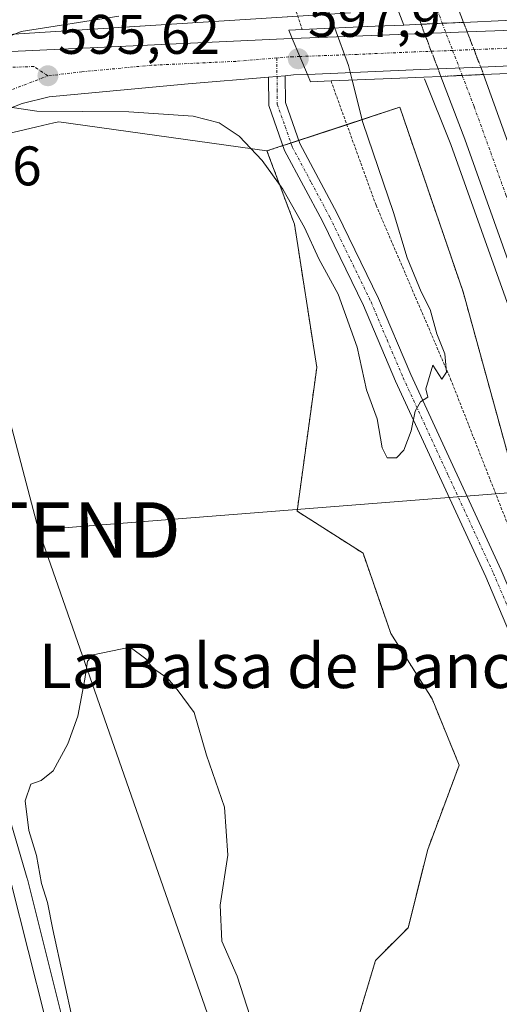
# Model space of a CAD drawing. Units: metres. Extents: x 610969 to 614423, y 4722381 to 4724750.
# Drawn here: x 611249 to 611335, y 4722761 to 4722938 of the extents above; entities that cross this region are included whole.
import ezdxf
from ezdxf.enums import TextEntityAlignment as Align

# ---------------------------------------------------------------- set-up
doc = ezdxf.new("R2010")
doc.units = ezdxf.units.M
doc.header["$MEASUREMENT"] = 0
for name, pattern in [('TRAZO_Y_PUNTO', [1, 0.5, -0.25, 0, -0.25]), ('TRAZOS', [0.75, 0.5, -0.25]), ('TRAZOSX2', [1.5, 1, -0.5])]:
    doc.linetypes.add(name, pattern=pattern)
doc.layers.get('0').update_dxf_attribs({"lineweight": 5})
for name, color, linetype, lineweight in [('Alambrada', 19, 'TRAZOS', 0), ('Arbolado forestal', 92, 'TRAZOS', 0), ('Arbolado forestal CxS', 92, 'Continuous', 0), ('Arcén (en calzada doble)', 9, 'Continuous', 13), ('Carretera de calzada doble', 1, 'Continuous', 13), ('Carretera de calzada doble Cxs', 1, 'Continuous', 13), ('Carretera de calzada doble eje', 1, 'TRAZO_Y_PUNTO', 0), ('Carretera de calzada doble eje oculto', 252, 'TRAZO_Y_PUNTO', 0), ('Carretera de calzada doble oculto', 7, 'TRAZO_Y_PUNTO', 13), ('Carretera de calzada doble oculto Cxs', 2, 'TRAZOSX2', 13), ('Carretera de calzada única', 19, 'Continuous', 13), ('Carretera de calzada única Cxs', 19, 'Continuous', 13), ('Carretera de calzada única eje', 19, 'TRAZO_Y_PUNTO', 0), ('Carátula', 7, 'Continuous', 5), ('Cultivos herbáceos CxS', 92, 'Continuous', 0), ('Curva de nivel normal', 36, 'Continuous', 0), ('Núcleo urbano', 19, 'Continuous', 0), ('Núcleo urbano CxS', 19, 'Continuous', 0), ('Pista no pavimentada', 254, 'Continuous', 13), ('Pista no pavimentada Cxs', 254, 'Continuous', 0), ('Pista no pavimentada eje', 9, 'TRAZO_Y_PUNTO', 0), ('Pista pavimentada eje', 135, 'TRAZO_Y_PUNTO', 0), ('Puente', 1, 'Continuous', 0), ('Puente Cxs', 1, 'Continuous', 13), ('Punto de cota en terreno', 7, 'Continuous', 0), ('Rótulo de punto de cota en terreno', 19, 'Continuous', 0), ('Tendido', 6, 'Continuous', 0), ('Texto cartográfico', 19, 'Continuous', 0), ('Torre de tendido puntual', 7, 'Continuous', 0)]:
    doc.layers.add(name, color=color, linetype=linetype, lineweight=lineweight)
doc.styles.add('Arial', font='txt', dxfattribs={"height": 0.2})

# ---------------------------------------------------------------- blocks, each defined once
blk = doc.blocks.new('*U174')
at = {"layer": 'Curva de nivel normal', "color": 36, "linetype": 'Continuous', "lineweight": 0}
blk.add_polyline3d([(611290.34, 4722758.77, 590), (611288.02, 4722766.03, 590), (611285.25, 4722772.29, 590), (611284.96, 4722778.78, 590), (611286.35, 4722787.78, 590), (611285.76, 4722796.44, 590), (611282.5, 4722805.78, 590), (611280.27, 4722813.41, 590), (611277.22, 4722817.55, 590), (611275.53, 4722819.53, 590), (611272.82, 4722821.48, 590), (611271.6, 4722823.09, 590), (611268.77, 4722825.2, 590), (611262.12, 4722823.79, 590), (611261.1, 4722822.65, 590), (611260.61, 4722819.44, 590), (611259.4, 4722812.78, 590), (611257.56, 4722807.78, 590), (611254.94, 4722802.94, 590), (611252.77, 4722801.23, 590), (611250.9, 4722800.55, 590), (611249.91, 4722797.54, 590), (611250.58, 4722792.23, 590), (611251.95, 4722787.72, 590), (611252.87, 4722782.66, 590), (611253.91, 4722779.26, 590), (611254.86, 4722774.42, 590), (611258.58, 4722757.38, 590)], dxfattribs=at)
blk = doc.blocks.new('5PATER')
at = {"layer": 'Carátula', "linetype": 'Continuous', "lineweight": 5}
h = blk.add_hatch(color=250, dxfattribs=at)
edge = h.paths.add_edge_path()
edge.add_ellipse((0, 0.01), major_axis=(-1.33, -1.34), ratio=0.999422, start_angle=0, end_angle=360)
blk = doc.blocks.new('*U235')
at = {"layer": 'Carretera de calzada única Cxs', "color": 19, "linetype": 'Continuous', "lineweight": 13}
for points in [[(611300.64, 4722928.18, 597.45), (611298.17, 4722928.09, 597.63), (611296.64, 4722927.96, 597.73), (611293.66, 4722927.71, 597.6), (611279.19, 4722926.51, 596.5), (611254.19, 4722924.13, 595.34), (611249.35, 4722922.94, 594.96), (611244.12, 4722920.93, 594.53), (611237.05, 4722917.02, 593.99), (611232.6, 4722913.67, 593.72), (611227.3, 4722908.38, 593.2), (611223.94, 4722903.93, 592.77), (611221.1, 4722899.1, 592.64), (611218.87, 4722894, 592.14), (611216.82, 4722886.8, 592.02), (611216.03, 4722881.25, 591.96), (611216.07, 4722873.19, 591.83), (611216.87, 4722867.66, 591.71), (611218.16, 4722862.83, 591.62), (611212.39, 4722869.77, 591.64), (611211.5, 4722878.38, 591.86), (611211.58, 4722888.76, 592.05), (611203.37, 4722887.06, 591.68), (611194.87, 4722903.52, 591.62), (611195.39, 4722906.15, 591.68), (611196.73, 4722909.93, 591.78), (611198.67, 4722913.43, 591.86), (611201.19, 4722916.56, 591.89), (611196.62, 4722916.84, 591.73), (611193.64, 4722917.44, 591.65), (611189.35, 4722919.01, 591.52), (611185.37, 4722921.26, 591.42), (611182.76, 4722931.21, 591.11), (611186.1, 4722927.42, 591.26), (611190.33, 4722924.55, 591.37), (611195.16, 4722922.84, 591.55), (611200.25, 4722922.42, 591.84), (611202.87, 4722922.69, 592.02), (611207.69, 4722924.18, 592.43), (611216.73, 4722928.51, 593.26), (611221.96, 4722930.35, 593.61), (611225.76, 4722931.05, 593.87), (611235.71, 4722931.8, 594.52), (611296.41, 4722934.58, 597.56), (611297.92, 4722934.64, 597.43), (611300.64, 4722928.18, 597.45)], [(611220.55, 4722922.76, 593.38), (611216.17, 4722920.76, 593.02), (611219.55, 4722917.3, 593.3), (611222.53, 4722912.31, 593.37), (611227.08, 4722917.04, 593.79), (611232.21, 4722921.17, 594.23), (611237.8, 4722924.6, 594.58), (611241.76, 4722926.5, 594.83), (611234.53, 4722926.25, 594.44), (611227.42, 4722924.99, 593.98), (611220.55, 4722922.76, 593.38)], [(611201.67, 4722894.97, 591.72), (611205.17, 4722894.88, 591.89), (611208.57, 4722895.66, 592.08), (611211.67, 4722897.26, 592.3), (611214.28, 4722899.59, 592.48), (611216.23, 4722902.5, 592.67), (611216.92, 4722904.1, 592.77), (611217.07, 4722905.56, 592.85), (611216.91, 4722907, 592.91), (611216.42, 4722908.36, 592.95), (611215.66, 4722909.59, 592.91), (611214.64, 4722910.63, 592.83), (611213.42, 4722911.42, 592.74), (611212.05, 4722911.92, 592.62), (611210.6, 4722912.09, 592.51), (611209.16, 4722911.97, 592.4), (611207.78, 4722911.51, 592.29), (611206.53, 4722910.77, 592.2), (611203.94, 4722906.93, 592.02), (611202.26, 4722902.63, 591.85), (611201.67, 4722899.59, 591.8), (611201.67, 4722894.97, 591.72)]]:
    blk.add_polyline3d(points, close=True, dxfattribs=at)
blk = doc.blocks.new('5TTEND')
blk.add_text('5TTEND', height=10).set_placement((0, 0), align=Align.MIDDLE_CENTER)

msp = doc.modelspace()

# ---------------------------------------------------------------- linework, layer by layer
at = {"layer": 'Alambrada', "color": 19, "linetype": 'TRAZOS', "lineweight": 0}
for points in [[(611206.62, 4723159.18, 592.95), (611215.44, 4723141.01, 591.78), (611224.3, 4723121.43, 593.04), (611236.03, 4723095.54, 593.8), (611244.51, 4723073.76, 594.33), (611251.78, 4723053.18, 595.71), (611259.21, 4723035.17, 596.44), (611267.28, 4723014.59, 596.62), (611274.71, 4722996.59, 595.97), (611282.53, 4722979.59, 595.29), (611288.51, 4722965.74, 593.62), (611291.51, 4722959.44, 592.85), (611292.9, 4722956.54, 592.84), (611294.46, 4722953.3, 593.43), (611296.76, 4722945.17, 594.25), (611299.69, 4722936.27, 598.07)], [(611304.89, 4722927.01, 597.58), (611312.99, 4722904.65, 595.73), (611326.39, 4722873.4, 594.98), (611339.62, 4722839.75, 594.77), (611356.3, 4722788.46, 594.55), (611372.21, 4722736.16, 594.03), (611383.76, 4722708.66, 593.87), (611391.29, 4722684.09, 595.85), (611397.83, 4722658.92, 594.97), (611408.19, 4722632.01, 596.52), (611418.32, 4722605.88, 593.53), (611426.05, 4722581.32, 594.96), (611443.42, 4722523.85, 592.56), (611452.6, 4722495.93, 597.43), (611464.78, 4722466.85, 593.06), (611479.03, 4722431.63, 591.07), (611486.92, 4722423.19, 589.37), (611491.48, 4722411.13, 589.14), (611493.44, 4722398.82, 589.65), (611494.73, 4722388.97, 590.54), (611494.73, 4722388.97, 590.54)]]:
    msp.add_polyline3d(points, dxfattribs=at)
at = {"layer": 'Arbolado forestal', "color": 92, "linetype": 'TRAZOS', "lineweight": 0}
for points in [[(611293.38, 4722914.43, 595.56), (611296.25, 4722915.38, 596.6), (611297.68, 4722915.85, 596.76), (611299.11, 4722916.31, 596.82), (611307.74, 4722919.15, 595.42), (611316.15, 4722921.92, 592.2), (611317.26, 4722922.28, 592.03), (611328.65, 4722889.06, 592.52), (611340.39, 4722846.33, 593.72), (611361.76, 4722783.65, 593.93), (611385.57, 4722706.45, 593.39), (611437.38, 4722559.2, 592.37), (611456.25, 4722487.22, 591.93), (611476.78, 4722408.88, 585.3), (611481.47, 4722391, 589.52)], [(611309.37, 4722757.11, 590.75), (611312.89, 4722768.86, 591), (611318.76, 4722774.74, 591.34), (611322.28, 4722788.83, 591.36), (611327.94, 4722803.99, 592.11), (611323.06, 4722815.87, 591.7), (611315.63, 4722827.66, 591.31), (611310.65, 4722842.07, 591.66), (611298.8, 4722849.66, 591.11), (611302.33, 4722875.51, 592.4), (611298.31, 4722901.28, 594.11), (611293.38, 4722914.43, 595.56)]]:
    msp.add_polyline3d(points, dxfattribs=at)
at = {"layer": 'Arbolado forestal CxS', "color": 92, "linetype": 'Continuous', "lineweight": 0}
msp.add_polyline3d([(611309.37, 4722757.11, 590.75), (611312.89, 4722768.86, 591), (611318.76, 4722774.74, 591.34), (611322.28, 4722788.83, 591.36), (611327.94, 4722803.99, 592.11), (611323.06, 4722815.87, 591.7), (611315.63, 4722827.66, 591.31), (611310.65, 4722842.07, 591.66), (611298.8, 4722849.66, 591.11), (611302.33, 4722875.51, 592.4), (611298.31, 4722901.28, 594.11), (611293.38, 4722914.43, 595.56), (611316.15, 4722921.92, 592.2), (611317.26, 4722922.28, 592.03), (611328.65, 4722889.06, 592.52), (611340.39, 4722846.33, 593.72), (611361.76, 4722783.65, 593.93), (611385.57, 4722706.45, 593.39)], dxfattribs=at)
at = {"layer": 'Arcén (en calzada doble)', "color": 9, "linetype": 'Continuous', "lineweight": 13}
for points in [[(610989.6, 4723509.52, 589.81), (611001.32, 4723495.9, 589.9), (611050.67, 4723435.01, 590.16), (611083.37, 4723390.99, 590.5), (611100.48, 4723366.98, 590.72), (611132.28, 4723320.22, 590.82), (611145.73, 4723298.98, 591.07), (611164.48, 4723267.1, 591.11), (611177.62, 4723244.14, 591.16), (611189.14, 4723223.06, 591.23), (611214.87, 4723174.79, 591.59), (611225.44, 4723153.75, 591.73), (611254.21, 4723091.96, 591.83), (611286.94, 4723016.68, 592.37), (611295.53, 4722995.46, 592.43), (611317.96, 4722937.07, 592.4)], [(611321.71, 4722927.4, 592.36), (611326.44, 4722915.59, 592.53), (611350.64, 4722847.65, 592.4), (611370.37, 4722790.43, 592.23), (611388.26, 4722736.92, 591.99), (611447.85, 4722556.93, 591.2), (611481.64, 4722457.57, 590.33), (611493.91, 4722422.07, 589.82), (611505.29, 4722389.14, 589.43)]]:
    msp.add_polyline3d(points, dxfattribs=at)
at = {"layer": 'Carretera de calzada doble', "color": 1, "linetype": 'Continuous', "lineweight": 13}
for points in [[(610989.34, 4723525.56, 590.43), (611008.07, 4723504.19, 590.55), (611058.83, 4723441.39, 590.84), (611091.76, 4723397.07, 591.18), (611108.98, 4723372.9, 591.3), (611139.07, 4723328.47, 591.44), (611159.28, 4723295.92, 591.62), (611173.44, 4723272.34, 591.7), (611186.67, 4723249.21, 591.87), (611198.26, 4723227.98, 591.94), (611224.07, 4723179.55, 592.21), (611234.76, 4723158.27, 592.27), (611246.83, 4723132.59, 592.45), (611263.67, 4723096.19, 592.5), (611288.6, 4723038.84, 592.8), (611296.48, 4723020.68, 592.88), (611305.19, 4722999.25, 592.92), (611307.78, 4722992.43, 592.9), (611328.73, 4722937.55, 592.76)], [(611321.07, 4722937.21, 592.63), (611298.41, 4722996.59, 592.69), (611289.78, 4723017.86, 592.64), (611257.03, 4723093.22, 592.41), (611240.23, 4723129.51, 592.13), (611228.21, 4723155.09, 592.07), (611217.6, 4723176.21, 591.98), (611191.85, 4723224.51, 591.73), (611180.32, 4723245.65, 591.58), (611167.16, 4723268.66, 591.54), (611148.35, 4723300.59, 591.4), (611134.85, 4723321.91, 591.27), (611103.01, 4723368.74, 591.06), (611085.87, 4723392.8, 590.9), (611053.1, 4723436.92, 590.6), (611003.69, 4723497.89, 590.33), (610989.53, 4723514.16, 590.22)], [(611328.73, 4722937.55, 592.76), (611324.89, 4722937.38, 592.8), (611321.07, 4722937.21, 592.63)], [(611328.48, 4722928.01, 592.84), (611324.64, 4722927.84, 592.64)], [(611508.12, 4722389.19, 589.59), (611484.19, 4722458.43, 590.42), (611450.39, 4722557.77, 591.41), (611390.8, 4722737.76, 592.28), (611372.92, 4722791.29, 592.5), (611353.17, 4722848.54, 592.64), (611328.96, 4722916.52, 592.71), (611324.64, 4722927.84, 592.64)], [(611332.32, 4722928.17, 592.84), (611328.48, 4722928.01, 592.84)], [(611332.32, 4722928.17, 592.84), (611360.05, 4722850.94, 592.73), (611379.8, 4722793.63, 592.59), (611397.71, 4722740.06, 592.31), (611457.3, 4722560.09, 591.26), (611491.07, 4722460.8, 590.3), (611516.03, 4722389.32, 589.5)]]:
    msp.add_polyline3d(points, dxfattribs=at)
at = {"layer": 'Carretera de calzada doble Cxs', "color": 1, "linetype": 'Continuous', "lineweight": 13}
msp.add_polyline3d([(611234.76, 4723158.27, 592.27), (611246.83, 4723132.59, 592.45), (611263.67, 4723096.19, 592.5), (611288.6, 4723038.84, 592.8), (611296.48, 4723020.68, 592.88), (611305.19, 4722999.25, 592.92), (611307.78, 4722992.43, 592.9), (611328.73, 4722937.55, 592.76), (611328.73, 4722937.55, 592.76), (611321.07, 4722937.21, 592.63), (611298.41, 4722996.59, 592.69), (611289.78, 4723017.86, 592.64), (611257.03, 4723093.22, 592.41), (611240.23, 4723129.51, 592.13), (611228.21, 4723155.09, 592.07), (611217.6, 4723176.21, 591.98)], dxfattribs=at)
msp.add_polyline3d([(611324.64, 4722927.84, 592.64), (611328.48, 4722928.01, 592.84), (611332.32, 4722928.17, 592.84), (611360.05, 4722850.94, 592.73), (611379.8, 4722793.63, 592.59), (611397.71, 4722740.06, 592.31), (611457.3, 4722560.09, 591.26), (611491.07, 4722460.8, 590.3), (611516.03, 4722389.32, 589.5), (611508.12, 4722389.19, 589.59), (611484.19, 4722458.43, 590.42), (611450.39, 4722557.77, 591.41), (611390.8, 4722737.76, 592.28), (611372.92, 4722791.29, 592.5), (611353.17, 4722848.54, 592.64), (611328.96, 4722916.52, 592.71), (611324.64, 4722927.84, 592.64)], close=True, dxfattribs=at)
at = {"layer": 'Carretera de calzada doble eje', "color": 1, "linetype": 'TRAZO_Y_PUNTO', "lineweight": 0}
for points in [[(611231.48, 4723156.68, 592.28), (611237.53, 4723143.84, 592.34), (611243.53, 4723131.05, 592.38), (611247.75, 4723121.96, 592.42), (611256.14, 4723103.81, 592.52), (611260.35, 4723094.71, 592.54), (611266.57, 4723080.36, 592.6), (611274.76, 4723061.52, 592.66), (611277.89, 4723054.35, 592.69), (611281, 4723047.18, 592.72), (611289.19, 4723028.34, 592.79), (611293.14, 4723019.27, 592.79), (611297.48, 4723008.56, 592.83), (611301.8, 4722997.92, 592.86), (611308.76, 4722979.67, 592.85), (611312.76, 4722969.21, 592.85), (611315.58, 4722961.79, 592.85), (611319.57, 4722951.32, 592.85), (611322.42, 4722943.9, 592.85), (611324.89, 4722937.38, 592.8)], [(611328.48, 4722928.01, 592.84), (611330.64, 4722922.34, 592.86), (611333.6, 4722914.13, 592.84), (611336.32, 4722906.54, 592.85), (611342.37, 4722889.54, 592.86), (611345.1, 4722881.93, 592.84), (611351.16, 4722864.93, 592.83), (611356.6, 4722849.74, 592.77), (611361.55, 4722835.41, 592.74), (611366.48, 4722821.09, 592.71), (611371.42, 4722806.79, 592.65), (611376.35, 4722792.46, 592.62), (611380.83, 4722779.07, 592.57), (611389.78, 4722752.3, 592.46)]]:
    msp.add_polyline3d(points, dxfattribs=at)
at = {"layer": 'Carretera de calzada doble eje oculto', "color": 252, "linetype": 'TRAZO_Y_PUNTO', "lineweight": 0}
msp.add_polyline3d([(611324.89, 4722937.38, 592.8), (611326.76, 4722932.5, 592.76), (611328.48, 4722928.01, 592.84)], dxfattribs=at)
at = {"layer": 'Carretera de calzada doble oculto', "linetype": 'TRAZO_Y_PUNTO', "lineweight": 13}
for points in [[(611328.73, 4722937.55, 592.76), (611324.89, 4722937.38, 592.8), (611321.07, 4722937.21, 592.63)], [(611321.71, 4722935.54, 592.59), (611321.07, 4722937.21, 592.63)], [(611328.73, 4722937.55, 592.76), (611329.39, 4722935.83, 592.72)], [(611324.14, 4722929.18, 592.62), (611322.92, 4722932.35, 592.55), (611321.71, 4722935.54, 592.59)], [(611329.39, 4722935.83, 592.72), (611330.6, 4722932.66, 592.73), (611331.8, 4722929.5, 592.84)], [(611324.64, 4722927.84, 592.64), (611324.14, 4722929.18, 592.62)], [(611331.8, 4722929.5, 592.84), (611332.32, 4722928.17, 592.84)], [(611328.48, 4722928.01, 592.84), (611324.64, 4722927.84, 592.64)], [(611332.32, 4722928.17, 592.84), (611328.48, 4722928.01, 592.84)]]:
    msp.add_polyline3d(points, dxfattribs=at)
at = {"layer": 'Carretera de calzada doble oculto Cxs', "color": 2, "linetype": 'TRAZOSX2', "lineweight": 13}
msp.add_polyline3d([(611328.48, 4722928.01, 592.84), (611324.64, 4722927.84, 592.64), (611324.14, 4722929.18, 592.62), (611322.92, 4722932.35, 592.55), (611321.71, 4722935.54, 592.59), (611321.07, 4722937.21, 592.63), (611328.73, 4722937.55, 592.76), (611329.39, 4722935.83, 592.72), (611330.6, 4722932.66, 592.73), (611331.8, 4722929.5, 592.84), (611332.32, 4722928.17, 592.84), (611328.48, 4722928.01, 592.84)], close=True, dxfattribs=at)
at = {"layer": 'Carretera de calzada única', "color": 19, "linetype": 'Continuous', "lineweight": 13}
for points in [[(611329.39, 4722935.83, 592.72), (611340.94, 4722936.26, 592.62), (611343.67, 4722936.4, 592.81)], [(611182.76, 4722931.21, 591.11), (611186.1, 4722927.42, 591.26), (611190.33, 4722924.55, 591.37), (611195.16, 4722922.84, 591.55), (611200.25, 4722922.42, 591.84), (611202.87, 4722922.69, 592.02), (611207.69, 4722924.18, 592.43), (611216.73, 4722928.51, 593.26), (611221.96, 4722930.35, 593.61), (611225.76, 4722931.05, 593.87), (611235.71, 4722931.8, 594.52), (611296.41, 4722934.58, 597.56), (611297.92, 4722934.64, 597.43)], [(611297.92, 4722934.64, 597.43), (611318.6, 4722935.42, 592.38), (611321.71, 4722935.54, 592.59)], [(611300.64, 4722928.18, 597.45), (611299.28, 4722931.41, 597.57), (611297.92, 4722934.64, 597.43)], [(611300.64, 4722928.18, 597.45), (611299.28, 4722931.41, 597.57), (611297.92, 4722934.64, 597.43)], [(611321.71, 4722935.54, 592.59), (611329.39, 4722935.83, 592.72)], [(611324.14, 4722929.18, 592.62), (611321.03, 4722929.05, 592.36), (611304.72, 4722928.35, 596.36)], [(611331.8, 4722929.5, 592.84), (611324.14, 4722929.18, 592.62)], [(611346.01, 4722930.13, 592.83), (611341.21, 4722929.9, 592.27), (611331.8, 4722929.5, 592.84)], [(611293.66, 4722927.71, 597.6), (611279.19, 4722926.51, 596.5), (611254.19, 4722924.13, 595.34), (611249.35, 4722922.94, 594.96), (611244.12, 4722920.93, 594.53), (611237.05, 4722917.02, 593.99), (611232.6, 4722913.67, 593.72), (611227.3, 4722908.38, 593.2), (611223.94, 4722903.93, 592.77), (611221.1, 4722899.1, 592.64), (611218.87, 4722894, 592.14), (611216.82, 4722886.8, 592.02), (611216.03, 4722881.25, 591.96), (611216.07, 4722873.19, 591.83), (611216.87, 4722867.66, 591.71), (611218.16, 4722862.83, 591.62)], [(611293.66, 4722927.71, 597.6), (611296.64, 4722927.96, 597.73)], [(611300.64, 4722928.18, 597.45), (611298.17, 4722928.09, 597.63), (611296.64, 4722927.96, 597.73)], [(611304.72, 4722928.35, 596.36), (611300.64, 4722928.18, 597.45)], [(611218.16, 4722862.83, 591.62), (611236.62, 4722816.63, 591.47), (611241.57, 4722802.47, 591.42), (611247.39, 4722782.75, 591.07), (611253.48, 4722758.5, 590.77), (611259.21, 4722732.94, 590.53), (611273.94, 4722654.96, 589.96), (611281.96, 4722614.64, 589.92), (611298.27, 4722541.37, 589.53)]]:
    msp.add_polyline3d(points, dxfattribs=at)
at = {"layer": 'Carretera de calzada única Cxs', "color": 19, "linetype": 'Continuous', "lineweight": 13}
for points in [[(611053.42, 4723174.8, 588.24), (611068.55, 4723143.02, 588.53), (611085.03, 4723109.91, 588.79), (611112.59, 4723060.6, 589.39), (611112.59, 4723060.6, 589.39), (611113.26, 4723059.37, 589.38), (611114.08, 4723057.93, 589.37), (611124.96, 4723038.54, 589.64), (611144.8, 4723000.54, 590.1), (611173.22, 4722947.56, 591.06), (611174.05, 4722946.01, 591.08), (611174.64, 4722944.91, 591.09), (611182.76, 4722931.21, 591.11), (611185.37, 4722921.26, 591.42), (611194.87, 4722903.52, 591.62), (611203.37, 4722887.06, 591.68), (611212.39, 4722869.77, 591.64), (611218.16, 4722862.83, 591.62), (611236.62, 4722816.63, 591.47), (611241.57, 4722802.47, 591.42), (611247.39, 4722782.75, 591.07), (611253.48, 4722758.5, 590.77)], [(611341.21, 4722929.9, 592.27), (611331.8, 4722929.5, 592.84), (611324.14, 4722929.18, 592.62), (611321.03, 4722929.05, 592.36), (611304.72, 4722928.35, 596.36), (611304.72, 4722928.35, 596.36), (611300.64, 4722928.18, 597.45), (611297.92, 4722934.64, 597.43), (611318.6, 4722935.42, 592.38), (611321.71, 4722935.54, 592.59), (611329.39, 4722935.83, 592.72), (611340.94, 4722936.26, 592.62)]]:
    msp.add_polyline3d(points, dxfattribs=at)
at = {"layer": 'Carretera de calzada única eje', "color": 19, "linetype": 'TRAZO_Y_PUNTO', "lineweight": 0}
for points in [[(611380.32, 4722934.88, 600.74), (611376.23, 4722934.8, 599.56), (611367.52, 4722934.37, 594.65), (611356.48, 4722933.83, 592.9), (611354.67, 4722933.75, 592.97), (611352.89, 4722933.66, 593.03), (611348.88, 4722933.46, 592.99), (611344.84, 4722933.26, 592.77), (611342.44, 4722933.15, 592.56), (611341.07, 4722933.08, 592.47), (611336.37, 4722932.88, 592.41), (611330.6, 4722932.66, 592.73), (611326.76, 4722932.5, 592.76), (611319.82, 4722932.23, 592.33), (611309.62, 4722931.8, 593.78), (611299.28, 4722931.41, 597.57)], [(611295.16, 4722931.15, 597.74), (611287.8, 4722930.54, 597.37), (611272.62, 4722929.84, 596.53), (611260.12, 4722928.66, 595.91), (611254, 4722927.93, 595.57)], [(611299.28, 4722931.41, 597.57), (611298.05, 4722931.35, 597.67), (611297.3, 4722931.33, 597.74), (611295.16, 4722931.15, 597.74)], [(611254, 4722927.93, 595.57), (611251.46, 4722929.61, 595.47), (611238.73, 4722929.15, 594.7), (611236.92, 4722929.09, 594.58), (611235.12, 4722929.01, 594.47), (611230.14, 4722928.65, 594.17), (611224.69, 4722927.67, 593.79), (611221.26, 4722926.56, 593.52), (611218.64, 4722925.64, 593.3), (611216.46, 4722924.64, 593.1), (611211.92, 4722922.47, 592.7), (611209.87, 4722921.89, 592.53)], [(611221.96, 4722906.24, 593.04), (611223.23, 4722908.11, 593.19), (611224.92, 4722910.34, 593.36), (611227.19, 4722912.71, 593.55), (611229.85, 4722915.34, 593.81), (611232.41, 4722917.42, 594.01), (611234.62, 4722919.09, 594.21), (611237.42, 4722920.82, 594.41), (611240.96, 4722922.76, 594.66), (611242.94, 4722923.71, 594.83), (611245.55, 4722924.72, 595.02), (611254, 4722927.93, 595.57)]]:
    msp.add_polyline3d(points, dxfattribs=at)
at = {"layer": 'Cultivos herbáceos CxS', "color": 92, "linetype": 'Continuous', "lineweight": 0}
for points in [[(611308.39, 4722939.28, 592.84), (611263.9, 4722936.43, 595.31), (611244.94, 4722935.23, 594.67), (611235.57, 4722934.8, 594.26), (611235.48, 4722934.79, 594.25), (611225.53, 4722934.04, 593.79), (611225.23, 4722934, 593.78), (611221.42, 4722933.3, 593.55), (611220.96, 4722933.18, 593.52), (611215.72, 4722931.34, 593.17), (611215.43, 4722931.22, 593.15), (611209.21, 4722928.23, 592.65), (611201.76, 4722926.29, 592.2), (611191.55, 4722927.34, 591.38), (611188.1, 4722929.69, 591.14), (611185.2, 4722932.98, 590.63), (611177.25, 4722946.38, 590.96)], [(611298.9, 4722938.67, 596.42), (611263.9, 4722936.43, 595.31), (611244.94, 4722935.23, 594.66), (611235.57, 4722934.8, 594.26), (611235.48, 4722934.79, 594.25), (611225.53, 4722934.04, 593.79), (611225.23, 4722934, 593.78), (611221.42, 4722933.3, 593.55), (611220.96, 4722933.18, 593.52), (611215.72, 4722931.34, 593.17), (611215.43, 4722931.22, 593.15), (611209.21, 4722928.23, 592.65), (611201.76, 4722926.29, 592.2), (611191.55, 4722927.35, 591.38), (611188.1, 4722929.69, 591.14), (611185.2, 4722932.98, 590.63), (611177.39, 4722946.16, 590.95)], [(611256.39, 4722759.23, 590.4), (611250.3, 4722783.48, 590.55), (611250.27, 4722783.6, 590.55), (611244.45, 4722803.32, 590.71), (611244.4, 4722803.46, 590.71), (611239.45, 4722817.64, 590.74), (611239.41, 4722817.74, 590.75), (611220.99, 4722863.82, 591.48), (611220.98, 4722863.86, 591.47), (611219.92, 4722867.85, 591.31), (611221.15, 4722871.19, 590.96), (611221.59, 4722883.98, 590.77), (611223.92, 4722897.99, 591.92), (611226.44, 4722902.26, 592.26), (611229.57, 4722906.41, 592.44), (611234.57, 4722911.4, 592.89), (611238.69, 4722914.5, 593.15), (611242.31, 4722916.5, 593.4), (611252.01, 4722918.76, 593.49), (611255.04, 4722919.46, 593.67), (611255.97, 4722919.68, 593.74), (611293.38, 4722914.43, 595.56)], [(611242.31, 4722916.5, 593.4), (611252.01, 4722918.76, 593.49), (611255.04, 4722919.46, 593.67), (611255.97, 4722919.68, 593.74), (611293.38, 4722914.43, 595.56), (611293.38, 4722914.43, 595.56), (611298.31, 4722901.28, 594.11), (611302.33, 4722875.51, 592.4), (611298.8, 4722849.66, 591.11), (611310.65, 4722842.07, 591.66), (611315.63, 4722827.66, 591.31), (611323.06, 4722815.87, 591.7), (611327.94, 4722803.99, 592.11), (611322.28, 4722788.83, 591.36), (611318.76, 4722774.74, 591.34), (611312.89, 4722768.86, 591), (611309.37, 4722757.11, 590.75)], [(611309.37, 4722757.11, 590.75), (611312.89, 4722768.86, 591), (611318.76, 4722774.74, 591.34), (611322.28, 4722788.83, 591.36), (611327.94, 4722803.99, 592.11), (611323.06, 4722815.87, 591.7), (611315.63, 4722827.66, 591.31), (611310.65, 4722842.07, 591.66), (611298.8, 4722849.66, 591.11), (611302.33, 4722875.51, 592.4), (611298.31, 4722901.28, 594.11), (611293.38, 4722914.43, 595.56)], [(611256.39, 4722759.23, 590.4), (611250.3, 4722783.48, 590.55), (611250.27, 4722783.6, 590.55), (611244.45, 4722803.32, 590.71)]]:
    msp.add_polyline3d(points, dxfattribs=at)
at = {"layer": 'Curva de nivel normal', "color": 36, "linetype": 'Continuous', "lineweight": 0}
for points in [[(611303.83, 4722941.16, 595), (611305.55, 4722936.53, 595)], [(611243.3, 4722933.55, 595), (611249.18, 4722935.88, 595), (611266.76, 4722938.68, 595)], [(611305.55, 4722936.53, 595), (611308.06, 4722929.78, 595), (611308.71, 4722927.17, 595)], [(611308.71, 4722927.17, 595), (611310.6, 4722919.53, 595), (611316.11, 4722903.34, 595), (611318.61, 4722895.18, 595), (611321.07, 4722889.09, 595), (611322.7, 4722885.91, 595), (611323.92, 4722881.53, 595), (611325.33, 4722877.94, 595), (611325.66, 4722874.63, 595), (611324.8, 4722873.38, 595), (611323.17, 4722875.9, 595), (611321.93, 4722871.63, 595), (611322.32, 4722870.12, 595), (611321, 4722869.29, 595), (611320.04, 4722867.65, 595), (611319.28, 4722864.1, 595), (611318, 4722860.6, 595), (611316.64, 4722859.26, 595), (611314.98, 4722859.23, 595), (611314.06, 4722861.04, 595), (611313.16, 4722866.28, 595), (611311.28, 4722871.45, 595), (611309.59, 4722879.16, 595), (611306.15, 4722888.67, 595), (611302.7, 4722895.05, 595), (611300.14, 4722900.67, 595), (611296.23, 4722907.53, 595), (611292.54, 4722912.72, 595), (611288.36, 4722917.06, 595), (611284.77, 4722919.51, 595), (611280.1, 4722920.7, 595), (611268.55, 4722921.44, 595), (611252.02, 4722921.59, 595), (611246.8, 4722922.33, 595)]]:
    msp.add_polyline3d(points, dxfattribs=at)
at = {"layer": 'Núcleo urbano', "color": 19, "linetype": 'Continuous', "lineweight": 0}
for points in [[(611298.9, 4722938.67, 596.42), (611263.9, 4722936.43, 595.31), (611244.94, 4722935.23, 594.66), (611235.57, 4722934.8, 594.26), (611235.48, 4722934.79, 594.25), (611225.53, 4722934.04, 593.79), (611225.23, 4722934, 593.78), (611221.42, 4722933.3, 593.55), (611220.96, 4722933.18, 593.52), (611215.72, 4722931.34, 593.17), (611215.43, 4722931.22, 593.15), (611209.21, 4722928.23, 592.65), (611201.76, 4722926.29, 592.2), (611191.55, 4722927.35, 591.38), (611188.1, 4722929.69, 591.14), (611185.2, 4722932.98, 590.63), (611177.39, 4722946.16, 590.95)], [(611293.38, 4722914.43, 595.56), (611296.25, 4722915.38, 596.6), (611297.68, 4722915.85, 596.76), (611299.11, 4722916.31, 596.82), (611307.74, 4722919.15, 595.42), (611316.15, 4722921.92, 592.2), (611317.26, 4722922.28, 592.03), (611328.65, 4722889.06, 592.52), (611340.39, 4722846.33, 593.72), (611361.76, 4722783.65, 593.93), (611385.57, 4722706.45, 593.39), (611437.38, 4722559.2, 592.37), (611456.25, 4722487.22, 591.93), (611476.78, 4722408.88, 585.3), (611481.47, 4722391, 589.52)], [(611256.39, 4722759.23, 590.4), (611250.3, 4722783.48, 590.55), (611250.27, 4722783.6, 590.55), (611244.45, 4722803.32, 590.71), (611244.4, 4722803.46, 590.71), (611239.45, 4722817.64, 590.74), (611239.41, 4722817.74, 590.75), (611220.99, 4722863.82, 591.48), (611220.98, 4722863.86, 591.47), (611219.92, 4722867.85, 591.31), (611221.15, 4722871.19, 590.96), (611221.59, 4722883.98, 590.77), (611223.92, 4722897.99, 591.92), (611226.44, 4722902.26, 592.26), (611229.57, 4722906.41, 592.44), (611234.57, 4722911.4, 592.89), (611238.69, 4722914.5, 593.15), (611242.31, 4722916.5, 593.4), (611252.01, 4722918.76, 593.49), (611255.04, 4722919.46, 593.67), (611255.97, 4722919.68, 593.74), (611293.38, 4722914.43, 595.56)]]:
    msp.add_polyline3d(points, dxfattribs=at)
at = {"layer": 'Núcleo urbano CxS', "color": 19, "linetype": 'Continuous', "lineweight": 0}
for points in [[(611177.25, 4722946.38, 590.96), (611185.2, 4722932.98, 590.63), (611188.1, 4722929.69, 591.14), (611191.55, 4722927.34, 591.38), (611201.76, 4722926.29, 592.2), (611209.21, 4722928.23, 592.65), (611215.43, 4722931.22, 593.15), (611215.72, 4722931.34, 593.17), (611220.96, 4722933.18, 593.52), (611221.42, 4722933.3, 593.55), (611225.23, 4722934, 593.78), (611225.53, 4722934.04, 593.79), (611235.48, 4722934.79, 594.25), (611235.57, 4722934.8, 594.26), (611244.94, 4722935.23, 594.67), (611263.9, 4722936.43, 595.31), (611308.39, 4722939.28, 592.84)], [(611340.39, 4722846.33, 593.72), (611328.65, 4722889.06, 592.52), (611317.26, 4722922.28, 592.03), (611316.15, 4722921.92, 592.2), (611293.38, 4722914.43, 595.56), (611255.97, 4722919.68, 593.74), (611255.04, 4722919.46, 593.67), (611252.01, 4722918.76, 593.49), (611242.31, 4722916.5, 593.4)], [(611244.45, 4722803.32, 590.71), (611250.27, 4722783.6, 590.55), (611250.3, 4722783.48, 590.55), (611256.39, 4722759.23, 590.4)]]:
    msp.add_polyline3d(points, dxfattribs=at)
at = {"layer": 'Pista no pavimentada', "color": 254, "linetype": 'Continuous', "lineweight": 13}
for points in [[(611293.66, 4722927.71, 597.6), (611296.64, 4722927.96, 597.73)], [(611380.29, 4722558.6, 590.79), (611378.47, 4722576.94, 590.83), (611378.43, 4722593.16, 590.99), (611378.97, 4722610.53, 591.2), (611381.83, 4722659.02, 591.64), (611380.02, 4722674.57, 591.84), (611377.79, 4722690.81, 592.3), (611374.79, 4722706.79, 592.74), (611371.02, 4722720.79, 593.21), (611366, 4722737.39, 593.65), (611352.04, 4722779.77, 594.09), (611346.38, 4722798.24, 594.14), (611341.97, 4722814.85, 594.27), (611337.66, 4722826.23, 594.3), (611332.73, 4722837.85, 594.41), (611316.48, 4722873.03, 595.17), (611310.71, 4722886.66, 595.33), (611303.35, 4722901.82, 595.74), (611296.55, 4722914.53, 596.56), (611293.73, 4722922.59, 597.06), (611293.66, 4722927.71, 597.6)], [(611296.64, 4722927.96, 597.73), (611296.73, 4722923.13, 597.3), (611299.31, 4722915.74, 596.77), (611306.02, 4722903.18, 596.03), (611313.45, 4722887.91, 595.42), (611319.23, 4722874.24, 595.06), (611335.47, 4722839.06, 594.44), (611340.44, 4722827.34, 594.39), (611344.83, 4722815.76, 594.39), (611349.27, 4722799.07, 594.31), (611354.9, 4722780.68, 594.16), (611368.87, 4722738.29, 593.81)]]:
    msp.add_polyline3d(points, dxfattribs=at)
at = {"layer": 'Pista no pavimentada Cxs', "color": 254, "linetype": 'Continuous', "lineweight": 0}
msp.add_polyline3d([(611366, 4722737.39, 593.65), (611352.04, 4722779.77, 594.09), (611346.38, 4722798.24, 594.14), (611341.97, 4722814.85, 594.27), (611337.66, 4722826.23, 594.3), (611332.73, 4722837.85, 594.41), (611316.48, 4722873.03, 595.17), (611310.71, 4722886.66, 595.33), (611303.35, 4722901.82, 595.74), (611296.55, 4722914.53, 596.56), (611293.73, 4722922.59, 597.06), (611293.66, 4722927.71, 597.6), (611296.64, 4722927.96, 597.73), (611296.73, 4722923.13, 597.3), (611299.31, 4722915.74, 596.77), (611306.02, 4722903.18, 596.03), (611313.45, 4722887.91, 595.42), (611319.23, 4722874.24, 595.06), (611335.47, 4722839.06, 594.44), (611340.44, 4722827.34, 594.39), (611344.83, 4722815.76, 594.39), (611349.27, 4722799.07, 594.31), (611354.9, 4722780.68, 594.16), (611368.87, 4722738.29, 593.81)], dxfattribs=at)
at = {"layer": 'Pista no pavimentada eje', "color": 9, "linetype": 'TRAZO_Y_PUNTO', "lineweight": 0}
msp.add_polyline3d([(611295.16, 4722931.15, 597.74), (611295.18, 4722927.84, 597.67)], dxfattribs=at)
at = {"layer": 'Pista pavimentada eje', "color": 135, "linetype": 'TRAZO_Y_PUNTO', "lineweight": 0}
msp.add_polyline3d([(611295.18, 4722927.84, 597.67), (611295.2, 4722925.42, 597.45), (611295.23, 4722922.86, 597.22), (611296.64, 4722918.83, 597.11), (611297.93, 4722915.14, 596.68), (611301.33, 4722908.78, 596.39), (611304.69, 4722902.5, 595.9), (611308.37, 4722894.92, 595.61), (611312.08, 4722887.29, 595.45), (611314.97, 4722880.45, 595.25), (611317.86, 4722873.64, 595.11), (611325.98, 4722856.05, 594.67), (611334.1, 4722838.46, 594.42), (611339.05, 4722826.79, 594.34), (611343.4, 4722815.31, 594.32), (611345.62, 4722806.96, 594.22), (611347.83, 4722798.66, 594.22), (611350.66, 4722789.42, 594.11), (611353.47, 4722780.23, 594.12), (611360.45, 4722759.04, 593.91)], dxfattribs=at)
at = {"layer": 'Puente', "color": 1, "linetype": 'Continuous', "lineweight": 0}
for points in [[(611378.82, 4722939.76, 601.7), (611379.32, 4722938.14, 601.15), (611380.32, 4722934.88, 601.08), (611381.33, 4722931.61, 601.22), (611381.76, 4722930.25, 601.99), (611370.19, 4722929.76, 600.18), (611370.18, 4722929.76, 600.18), (611368.83, 4722929.71, 599.98), (611367.47, 4722929.65, 599.78), (611361.22, 4722929.38, 598.23), (611358.17, 4722929.26, 597.86), (611354.91, 4722929.11, 597.25), (611350.71, 4722928.93, 600.3), (611346.53, 4722928.76, 600.17), (611339.64, 4722928.47, 599.87), (611332.32, 4722928.17, 599.59), (611328.48, 4722928.01, 599.49), (611324.64, 4722927.84, 598.73), (611321.55, 4722927.72, 598.22), (611315.81, 4722927.47, 597.07), (611304.89, 4722927.01, 597.58)], [(611299.69, 4722936.27, 598.07), (611312.81, 4722936.85, 599.02), (611317.96, 4722937.07, 599.52), (611321.07, 4722937.21, 599.21), (611324.89, 4722937.38, 599.38), (611328.73, 4722937.55, 599.64), (611336.19, 4722937.88, 599.95), (611343, 4722938.18, 599.76), (611346.94, 4722938.34, 600.44), (611351.07, 4722938.52, 600.63), (611354.67, 4722938.68, 600.92), (611357.49, 4722938.81, 600.79), (611362.91, 4722939.06, 600.84)], [(611304.89, 4722927.01, 597.58), (611301.19, 4722926.85, 597.78), (611300.64, 4722928.18, 598.05), (611299.28, 4722931.41, 597.97), (611297.92, 4722934.64, 597.99), (611297.28, 4722936.16, 597.97), (611299.69, 4722936.27, 598.07)]]:
    msp.add_polyline3d(points, dxfattribs=at)
at = {"layer": 'Puente Cxs', "color": 1, "linetype": 'Continuous', "lineweight": 13}
msp.add_polyline3d([(611339.64, 4722928.47, 599.87), (611332.32, 4722928.17, 599.59), (611328.48, 4722928.01, 599.49), (611324.64, 4722927.84, 598.73), (611321.55, 4722927.72, 598.22), (611315.81, 4722927.47, 597.07), (611304.89, 4722927.01, 597.58), (611301.19, 4722926.85, 597.78), (611300.64, 4722928.18, 598.05), (611299.28, 4722931.41, 597.97), (611297.92, 4722934.64, 597.99), (611297.28, 4722936.16, 597.97), (611299.69, 4722936.27, 598.07), (611312.81, 4722936.85, 599.02), (611317.96, 4722937.07, 599.52), (611321.07, 4722937.21, 599.21), (611324.89, 4722937.38, 599.38), (611328.73, 4722937.55, 599.64), (611336.19, 4722937.88, 599.95)], dxfattribs=at)
at = {"layer": 'Tendido', "color": 6, "linetype": 'Continuous', "lineweight": 0}
for points in [[(611252.28, 4722846.26, 590.93), (611221.7, 4722962.85, 591.7), (611186.92, 4723099, 590.29), (611093.38, 4723239.27, 588.67)], [(611968.78, 4722785.19, 604.04), (611839.47, 4722817.18, 605.5), (611722.41, 4722846.09, 603.1), (611609.26, 4722874.66, 600.34), (611438.76, 4722860.99, 596.34), (611252.28, 4722846.26, 590.93)], [(611352.66, 4722557.19, 590.54), (611298.02, 4722715.28, 590.38), (611252.28, 4722846.26, 590.93)]]:
    msp.add_polyline3d(points, dxfattribs=at)

# ---------------------------------------------------------------- block references
at = {"layer": 'Carretera de calzada única Cxs', "color": 19, "linetype": 'Continuous', "lineweight": 13}
msp.add_blockref('*U235', (0, 0), dxfattribs=at)
at = {"layer": 'Curva de nivel normal', "color": 36, "linetype": 'Continuous', "lineweight": 0}
msp.add_blockref('*U174', (0, 0), dxfattribs=at)
at = {"layer": 'Punto de cota en terreno', "linetype": 'Continuous', "lineweight": 0}
for p in [(611299, 4722931, 597.9), (611254, 4722927.94, 595.62)]:
    msp.add_blockref('5PATER', p, dxfattribs=at)
at = {"layer": 'Torre de tendido puntual', "linetype": 'Continuous', "lineweight": 0}
msp.add_blockref('5TTEND', (611252.28, 4722846.26, 590.91), dxfattribs=at)

# ---------------------------------------------------------------- texts
at = {"layer": 'Rótulo de punto de cota en terreno', "color": 19, "linetype": 'Continuous', "lineweight": 0, "style": 'Arial'}
for s, p in [('597,9', (611300.76, 4722932.76)), ('595,62', (611255.76, 4722929.7)), ('593,06', (611223.72, 4722906.05))]:
    msp.add_text(s, height=7, dxfattribs=at).set_placement(p, align=Align.BOTTOM_LEFT)
at = {"layer": 'Texto cartográfico', "color": 19, "linetype": 'Continuous', "lineweight": 0, "style": 'Arial'}
msp.add_text('La Balsa de Pancho', height=8, dxfattribs=at).set_placement((611301.56, 4722821.83), align=Align.MIDDLE_CENTER)

doc.saveas('drawing.dxf')
